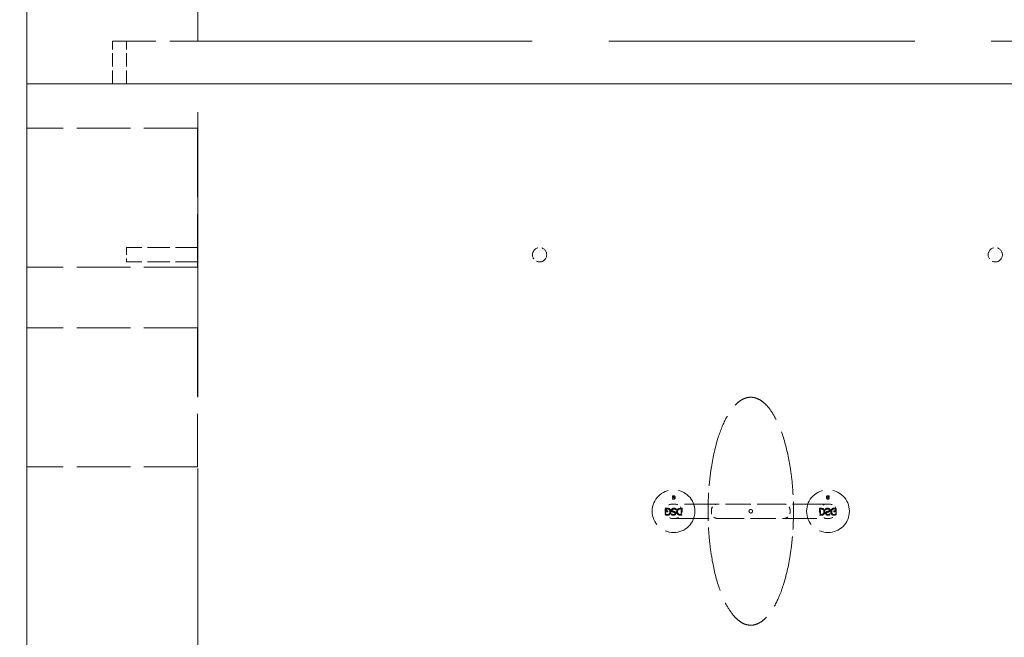
# Model space of a CAD drawing. Units: inches. Extents: x 14 to 363, y 80 to 463.
# Drawn here: x 260 to 286, y 295 to 311 of the extents above; entities that cross this region are included whole.
import ezdxf

# ---------------------------------------------------------------- set-up
doc = ezdxf.new("R2010")
doc.units = ezdxf.units.IN
doc.header["$LTSCALE"] = 45
doc.header["$MEASUREMENT"] = 0
doc.linetypes.add('DASHED', pattern=[0.2067, 0.1654, -0.0413])
for name, color, linetype, lineweight in [('Dimension (ANSI)', 7, 'Continuous', 25), ('Hidden (ANSI)', 7, 'DASHED', 18), ('Visible (ANSI)', 7, 'Continuous', 18)]:
    doc.layers.add(name, color=color, linetype=linetype, lineweight=lineweight)
doc.styles.add('Note Text (ANSI)', font='arial.ttf')
doc.dimstyles.new('Default (ANSI)', dxfattribs={"dimscale": 45, "dimtxt": 0.08, "dimasz": 0.098425, "dimexe": 0.125, "dimexo": 0.0625, "dimgap": 0.031496, "dimtad": 0, "dimtih": 1, "dimtoh": 1, "dimrnd": 1e-08, "dimzin": 3, "dimdsep": 46, "dimlunit": 4, "dimtxsty": 'Note Text (ANSI)', "dimcen": 0.09, "dimdle": 0.393701, "dimclrd": 8, "dimclre": 8, "dimclrt": 8, "dimadec": 0, "dimazin": 1, "dimtfac": 1.25, "dimtdec": 5, "dimtofl": 0, "dimtmove": 0, "dimatfit": 3, "dimldrblk": 'Filled-1', "dimfxl": 1, "dimfrac": 1, "dimtolj": 1, "dimtzin": 4, "dimlwd": -1, "dimlwe": -1, "dimarcsym": 0})

# ---------------------------------------------------------------- blocks, each defined once
blk = doc.blocks.new('*D20')
at = {"layer": 'Defpoints', "color": 0, "transparency": 16777216}
for p in [(265.032, 336.349), (248.815, 282.349), (265.032, 282.349)]:
    blk.add_point(p, dxfattribs=at)
at = {"layer": 'Dimension (ANSI)', "color": 8, "transparency": 16777216}
for p, q in [((262.219, 336.349), (243.19, 336.349)), ((248.815, 331.92), (248.815, 312.604)), ((248.815, 286.778), (248.815, 306.093)), ((262.219, 282.349), (243.19, 282.349))]:
    blk.add_line(p, q, dxfattribs=at)
for points in [[(248.077, 331.92), (249.553, 331.92), (248.815, 336.349)], [(248.077, 286.778), (249.553, 286.778), (248.815, 282.349)]]:
    blk.add_solid(points, dxfattribs=at)
at = {"layer": 'Dimension (ANSI)', "color": 8, "transparency": 16777216, "insert": (244.021, 311.187), "char_height": 3.6, "attachment_point": 1, "style": 'Note Text (ANSI)'}
blk.add_mtext('\\A1;6\'-0"', dxfattribs=at)
blk = doc.blocks.new('Filled-1')
at = {"color": 0}
for p, q in [((0, 0), (-1, 0.3579)), ((-1, 0.3579), (-1, -0.3579)), ((-1, 0), (0, 0)), ((-1, -0.3579), (0, 0))]:
    blk.add_line(p, q, dxfattribs=at)
at = {"color": 0, "flags": 128}
blk.add_lwpolyline([(-1, -0.3579), (0, 0), (-1, 0.3579), (-1, -0.3579)], dxfattribs=at)
at = {"color": 0}
blk.add_solid([(-1, -0.3579), (0, 0), (-1, 0.3579), (-1, -0.3579)], dxfattribs=at)

msp = doc.modelspace()

# ---------------------------------------------------------------- linework, layer by layer
at = {"layer": 'Hidden (ANSI)', "ltscale": 0.92727}
msp.add_line((265.0318, 310.4738), (265.0318, 336.3488), dxfattribs=at)
at = {"layer": 'Hidden (ANSI)', "ltscale": 0.047517}
for p, q in [((262.7818, 309.3488), (262.7818, 310.4738)), ((263.1568, 309.3488), (263.1568, 310.4738))]:
    msp.add_line(p, q, dxfattribs=at)
at = {"layer": 'Hidden (ANSI)', "ltscale": 0.199359}
msp.add_line((265.7818, 310.4738), (262.7818, 310.4738), dxfattribs=at)
at = {"layer": 'Hidden (ANSI)', "ltscale": 1.007902}
msp.add_line((265.0318, 282.3488), (265.0318, 310.4738), dxfattribs=at)
at = {"layer": 'Hidden (ANSI)', "ltscale": 1.082775}
msp.add_line((265.7818, 310.4738), (336.2818, 310.4738), dxfattribs=at)
at = {"layer": 'Hidden (ANSI)', "ltscale": 0.190052}
for p, q in [((265.0243, 308.1788), (260.5318, 308.1788)), ((265.0243, 304.5188), (260.5318, 304.5188)), ((265.0243, 302.9288), (260.5318, 302.9288)), ((265.0243, 299.2688), (260.5318, 299.2688))]:
    msp.add_line(p, q, dxfattribs=at)
at = {"layer": 'Hidden (ANSI)', "ltscale": 0.24324}
for p, q in [((265.0243, 308.1788), (265.0243, 304.5188)), ((265.0243, 302.9288), (265.0243, 299.2688))]:
    msp.add_line(p, q, dxfattribs=at)
at = {"layer": 'Hidden (ANSI)', "ltscale": 0.024832}
msp.add_line((263.1568, 305.0363), (263.1568, 304.6613), dxfattribs=at)
at = {"layer": 'Hidden (ANSI)', "ltscale": 0.079262}
for p, q in [((265.0318, 305.0363), (263.1568, 305.0363)), ((265.0318, 304.6613), (263.1568, 304.6613))]:
    msp.add_line(p, q, dxfattribs=at)
at = {"layer": 'Hidden (ANSI)', "ltscale": 0.001564}
for p, q in [((277.5308, 298.4607), (277.5308, 298.5)), ((281.6561, 298.4607), (281.6561, 298.5))]:
    msp.add_line(p, q, dxfattribs=at)
at = {"layer": 'Hidden (ANSI)', "ltscale": 0.001283}
for p, q in [((277.5634, 298.4607), (277.5308, 298.4607)), ((281.6234, 298.4607), (281.6561, 298.4607))]:
    msp.add_line(p, q, dxfattribs=at)
at = {"layer": 'Hidden (ANSI)'}
for p, q in [((277.5311, 298.4366), (277.5321, 298.4366)), ((281.6558, 298.4366), (281.6547, 298.4366)), ((277.3432, 298.0361), (277.3452, 298.0361)), ((277.5091, 298.032), (277.5108, 298.032)), ((277.6244, 298.1341), (277.6227, 298.1341)), ((281.5624, 298.1341), (281.5642, 298.1341)), ((281.6778, 298.032), (281.6761, 298.032)), ((281.8437, 298.0361), (281.8416, 298.0361))]:
    msp.add_line(p, q, dxfattribs=at)
at = {"layer": 'Hidden (ANSI)', "ltscale": 0.000511232}
for p, q in [((277.5311, 298.4222), (277.5311, 298.4366)), ((281.6558, 298.4222), (281.6558, 298.4366))]:
    msp.add_line(p, q, dxfattribs=at)
at = {"layer": 'Hidden (ANSI)', "ltscale": 0.000884762}
for p, q in [((277.5426, 298.4945), (277.5426, 298.4712)), ((281.6443, 298.4945), (281.6443, 298.4712))]:
    msp.add_line(p, q, dxfattribs=at)
at = {"layer": 'Hidden (ANSI)', "ltscale": 0.00078289}
for p, q in [((277.5426, 298.4712), (277.5634, 298.4712)), ((281.6443, 298.4712), (281.6234, 298.4712))]:
    msp.add_line(p, q, dxfattribs=at)
at = {"layer": 'Hidden (ANSI)', "ltscale": 0.000344532}
for p, q in [((277.5634, 298.4712), (277.5634, 298.4607)), ((281.6234, 298.4712), (281.6234, 298.4607))]:
    msp.add_line(p, q, dxfattribs=at)
at = {"layer": 'Hidden (ANSI)', "ltscale": 0.002678}
for p, q in [((277.5275, 298.2856), (277.5931, 298.2856)), ((281.5937, 298.2856), (281.6594, 298.2856)), ((277.5931, 297.9106), (277.5275, 297.9106)), ((281.6594, 297.9106), (281.5937, 297.9106))]:
    msp.add_line(p, q, dxfattribs=at)
at = {"layer": 'Hidden (ANSI)', "ltscale": 0.121097}
for p, q in [((278.7527, 298.2856), (277.5931, 298.2856)), ((281.5937, 298.2856), (280.4341, 298.2856)), ((277.5931, 297.9106), (278.7527, 297.9106)), ((280.4341, 297.9106), (281.5937, 297.9106))]:
    msp.add_line(p, q, dxfattribs=at)
at = {"layer": 'Hidden (ANSI)', "ltscale": 0.089877}
for p, q in [((280.4341, 298.2856), (278.7527, 298.2856)), ((278.7527, 297.9106), (280.4341, 297.9106))]:
    msp.add_line(p, q, dxfattribs=at)
at = {"layer": 'Hidden (ANSI)', "ltscale": 0.003228}
for p, q in [((277.3425, 298.0843), (277.3425, 298.163)), ((281.8444, 298.0843), (281.8444, 298.163))]:
    msp.add_line(p, q, dxfattribs=at)
at = {"layer": 'Hidden (ANSI)', "ltscale": 0.002666}
for p, q in [((277.4078, 298.0843), (277.3425, 298.0843)), ((281.7791, 298.0843), (281.8444, 298.0843))]:
    msp.add_line(p, q, dxfattribs=at)
at = {"layer": 'Hidden (ANSI)', "ltscale": 0.001122}
for p, q in [((277.3432, 298.0072), (277.3432, 298.0361)), ((281.8437, 298.0072), (281.8437, 298.0361))]:
    msp.add_line(p, q, dxfattribs=at)
at = {"layer": 'Hidden (ANSI)', "ltscale": 0.001572}
for p, q in [((277.3434, 298.1178), (277.3434, 298.0783)), ((277.7766, 298.1178), (277.7766, 298.0783)), ((278.5576, 298.1178), (278.5576, 298.0783)), ((280.6293, 298.1178), (280.6293, 298.0783)), ((281.4103, 298.1178), (281.4103, 298.0783)), ((281.8434, 298.1178), (281.8434, 298.0783))]:
    msp.add_line(p, q, dxfattribs=at)
at = {"layer": 'Hidden (ANSI)', "ltscale": 0.00187}
for p, q in [((277.3661, 298.1519), (277.3661, 298.1054)), ((281.8208, 298.1519), (281.8208, 298.1054))]:
    msp.add_line(p, q, dxfattribs=at)
at = {"layer": 'Hidden (ANSI)', "ltscale": 0.001666}
for p, q in [((277.3661, 298.1054), (277.4078, 298.1054)), ((281.8208, 298.1054), (281.7791, 298.1054))]:
    msp.add_line(p, q, dxfattribs=at)
at = {"layer": 'Hidden (ANSI)', "ltscale": 0.000789064}
for p, q in [((277.4078, 298.1054), (277.4078, 298.0843)), ((281.7791, 298.1054), (281.7791, 298.0843))]:
    msp.add_line(p, q, dxfattribs=at)
at = {"layer": 'Hidden (ANSI)', "ltscale": 0.00111}
for p, q in [((277.5091, 298.0034), (277.5091, 298.032)), ((281.6778, 298.0034), (281.6778, 298.032))]:
    msp.add_line(p, q, dxfattribs=at)
at = {"layer": 'Hidden (ANSI)', "ltscale": 0.001172}
for p, q in [((277.6244, 298.1641), (277.6244, 298.1341)), ((281.5624, 298.1641), (281.5624, 298.1341))]:
    msp.add_line(p, q, dxfattribs=at)
at = {"layer": 'Hidden (ANSI)', "ltscale": 0.000671757}
for p, q in [((277.7595, 298.1542), (277.7413, 298.1542)), ((277.7413, 298.0156), (277.7595, 298.0156)), ((281.4274, 298.1542), (281.4456, 298.1542)), ((281.4456, 298.0156), (281.4274, 298.0156))]:
    msp.add_line(p, q, dxfattribs=at)
at = {"layer": 'Hidden (ANSI)', "ltscale": 0.001653}
for p, q in [((277.742, 298.1749), (277.7834, 298.1749)), ((281.4449, 298.1749), (281.4034, 298.1749))]:
    msp.add_line(p, q, dxfattribs=at)
at = {"layer": 'Hidden (ANSI)', "ltscale": 0.001635}
for p, q in [((277.7834, 297.9949), (277.7424, 297.9949)), ((281.4034, 297.9949), (281.4444, 297.9949))]:
    msp.add_line(p, q, dxfattribs=at)
at = {"layer": 'Hidden (ANSI)', "ltscale": 0.005765}
for p, q in [((277.7595, 298.0156), (277.7595, 298.1542)), ((281.4274, 298.0156), (281.4274, 298.1542))]:
    msp.add_line(p, q, dxfattribs=at)
at = {"layer": 'Hidden (ANSI)', "ltscale": 0.007519}
for p, q in [((277.7834, 298.1749), (277.7834, 297.9949)), ((281.4034, 298.1749), (281.4034, 297.9949))]:
    msp.add_line(p, q, dxfattribs=at)
at = {"layer": 'Hidden (ANSI)', "ltscale": 0.049765}
for centre in [(274.0318, 304.8488), (286.0318, 304.8488)]:
    msp.add_circle(centre, 0.1875, dxfattribs=at)
at = {"layer": 'Hidden (ANSI)', "ltscale": 0.149495}
for centre in [(277.56, 298.0981), (281.6269, 298.0981)]:
    msp.add_circle(centre, 0.5625, dxfattribs=at)
at = {"layer": 'Hidden (ANSI)', "ltscale": 0.011602}
for centre, major_axis, start_param, end_param in [((277.5275, 298.1178), (-0.1841, 0), 4.712389, 6.2831853), ((281.6594, 298.1178), (0.1841, 0), 0, 1.5707963), ((277.5275, 298.0783), (-0.1841, 0), 0, 1.5707963), ((281.6594, 298.0783), (0.1841, 0), 4.712389, 6.2831853)]:
    msp.add_ellipse(centre, major_axis=major_axis, ratio=0.9113955, start_param=start_param, end_param=end_param, dxfattribs=at)
at = {"layer": 'Hidden (ANSI)', "ltscale": 0.011581}
for centre, major_axis, start_param, end_param in [((277.5931, 298.1178), (0.1835, 0), 0, 1.5707963), ((281.5937, 298.1178), (-0.1835, 0), 4.712389, 6.2831853), ((277.5931, 298.0783), (0.1835, 0), 4.712389, 6.2831853), ((281.5937, 298.0783), (-0.1835, 0), 0, 1.5707963)]:
    msp.add_ellipse(centre, major_axis=major_axis, ratio=0.9143268, start_param=start_param, end_param=end_param, dxfattribs=at)
at = {"layer": 'Hidden (ANSI)', "ltscale": 0.189785}
for points in [[(278.5562, 299.2606), (278.6004, 299.541), (278.6607, 299.8034), (278.7343, 300.0357), (278.7984, 300.2378), (278.8726, 300.4172), (278.9543, 300.5676), (279.0254, 300.6985), (279.1022, 300.8075), (279.1826, 300.8916), (279.218, 300.9287), (279.2542, 300.9609), (279.2908, 300.9882), (279.3251, 301.0138), (279.3598, 301.0349), (279.3948, 301.0517), (279.4275, 301.0673), (279.4605, 301.0791), (279.4936, 301.087), (279.5245, 301.0943), (279.5555, 301.0982), (279.5866, 301.0987), (279.6156, 301.0992), (279.6446, 301.0967), (279.6736, 301.0912), (279.7006, 301.086), (279.7276, 301.0783), (279.7544, 301.0679), (279.8039, 301.0488), (279.853, 301.0209), (279.9011, 300.9844), (279.943, 300.9526), (279.9842, 300.9144), (280.0245, 300.8699), (280.0937, 300.7933), (280.16, 300.6983), (280.2221, 300.5866), (280.3134, 300.4226), (280.3956, 300.2225), (280.4652, 299.995), (280.5331, 299.7729), (280.589, 299.5248), (280.6306, 299.2606)], [(280.6306, 296.937), (280.5865, 296.6566), (280.5262, 296.3942), (280.4526, 296.1619), (280.3885, 295.9598), (280.3143, 295.7804), (280.2326, 295.63), (280.1615, 295.4991), (280.0847, 295.3901), (280.0043, 295.306), (279.9688, 295.2689), (279.9327, 295.2367), (279.896, 295.2094), (279.8618, 295.1839), (279.8271, 295.1627), (279.7921, 295.1459), (279.7594, 295.1303), (279.7264, 295.1185), (279.6933, 295.1106), (279.6624, 295.1033), (279.6313, 295.0994), (279.6003, 295.0989), (279.5713, 295.0984), (279.5422, 295.1009), (279.5133, 295.1064), (279.4863, 295.1116), (279.4593, 295.1193), (279.4325, 295.1297), (279.3829, 295.1488), (279.3339, 295.1767), (279.2857, 295.2132), (279.2438, 295.245), (279.2026, 295.2832), (279.1624, 295.3278), (279.0932, 295.4043), (279.0269, 295.4993), (278.9647, 295.611), (278.8734, 295.775), (278.7912, 295.9751), (278.7216, 296.2026), (278.6537, 296.4247), (278.5978, 296.6728), (278.5562, 296.937)]]:
    msp.add_open_spline(points, degree=3, knots=[0, 0, 0, 0, 0.1296366, 0.1296366, 0.1296366, 0.2424675, 0.2424675, 0.2424675, 0.3406714, 0.3406714, 0.3406714, 0.38393, 0.38393, 0.38393, 0.4243503, 0.4243503, 0.4243503, 0.4621187, 0.4621187, 0.4621187, 0.4974091, 0.4974091, 0.4974091, 0.5303841, 0.5303841, 0.5303841, 0.5611956, 0.5611956, 0.5611956, 0.6180807, 0.6180807, 0.6180807, 0.6675914, 0.6675914, 0.6675914, 0.752736, 0.752736, 0.752736, 0.8778781, 0.8778781, 0.8778781, 1, 1, 1, 1], dxfattribs=at)
at = {"layer": 'Hidden (ANSI)', "ltscale": 0.098631}
for points, knots in [([(278.5562, 296.937), (278.5434, 297.0182), (278.5323, 297.0988), (278.5084, 297.2966), (278.4973, 297.4135), (278.4749, 297.7229), (278.4682, 297.9151), (278.4687, 298.333), (278.4783, 298.5587), (278.5106, 298.9249), (278.5268, 299.0646), (278.5505, 299.2238), (278.5533, 299.2422), (278.5562, 299.2606)], [-10.5799901, -10.5799901, -10.5799901, -10.5799901, -9.8804628, -9.8804628, -8.8615505, -8.8615505, -7.1779514, -7.1779514, -5.2013975, -5.2013975, -3.9876847, -3.9876847, -3.8294436, -3.8294436, -3.8294436, -3.8294436]), ([(280.6306, 299.2606), (280.6478, 299.1517), (280.662, 299.0436), (280.7044, 298.6548), (280.7184, 298.3768), (280.7184, 298.0991), (280.7184, 297.8612), (280.7081, 297.6235), (280.6724, 297.2358), (280.6543, 297.0872), (280.6306, 296.937)], [-4.6155876, -4.6155876, -4.6155876, -4.6155876, -4.2068417, -4.2068417, -3.1415927, -3.1415927, -3.1415927, -2.2285443, -2.2285443, -1.6662988, -1.6662988, -1.6662988, -1.6662988])]:
    msp.add_open_spline(points, degree=3, knots=knots, dxfattribs=at)
at = {"layer": 'Hidden (ANSI)', "ltscale": 0.000502404}
for points in [[(277.5308, 298.5), (277.533, 298.5011), (277.5407, 298.5042), (277.544, 298.5052)], [(281.6561, 298.5), (281.6539, 298.5011), (281.6461, 298.5042), (281.6428, 298.5052)]]:
    msp.add_open_spline(points, degree=2, dxfattribs=at)
at = {"layer": 'Hidden (ANSI)', "ltscale": 0.000481336}
for points in [[(277.5321, 298.4366), (277.5344, 298.4346), (277.5391, 298.4311), (277.5435, 298.429)], [(281.6547, 298.4366), (281.6525, 298.4346), (281.6477, 298.4311), (281.6434, 298.429)]]:
    msp.add_open_spline(points, degree=2, dxfattribs=at)
at = {"layer": 'Hidden (ANSI)', "ltscale": 0.000698377}
for points in [[(277.5611, 298.4974), (277.5561, 298.4974), (277.546, 298.496), (277.5426, 298.4945)], [(281.6258, 298.4974), (281.6308, 298.4974), (281.6409, 298.496), (281.6443, 298.4945)]]:
    msp.add_open_spline(points, degree=2, dxfattribs=at)
at = {"layer": 'Hidden (ANSI)', "ltscale": 0.000615625}
for points in [[(277.544, 298.5052), (277.5485, 298.5065), (277.5556, 298.5078), (277.5607, 298.5078)], [(281.6428, 298.5052), (281.6384, 298.5065), (281.6313, 298.5078), (281.6262, 298.5078)]]:
    msp.add_open_spline(points, degree=2, dxfattribs=at)
at = {"layer": 'Hidden (ANSI)', "ltscale": 0.001346}
for points in [[(277.5607, 298.5078), (277.5702, 298.5078), (277.586, 298.5019), (277.5917, 298.496)], [(281.6262, 298.5078), (281.6167, 298.5078), (281.6008, 298.5019), (281.5951, 298.496)]]:
    msp.add_open_spline(points, degree=2, dxfattribs=at)
at = {"layer": 'Hidden (ANSI)', "ltscale": 0.000937034}
for points in [[(277.5828, 298.4879), (277.5789, 298.4925), (277.5679, 298.4974), (277.5611, 298.4974)], [(281.6041, 298.4879), (281.608, 298.4925), (281.6189, 298.4974), (281.6258, 298.4974)]]:
    msp.add_open_spline(points, degree=2, dxfattribs=at)
at = {"layer": 'Hidden (ANSI)', "ltscale": 0.002093}
for points in [[(277.562, 298.4248), (277.5749, 298.4248), (277.591, 298.4443), (277.591, 298.4606)], [(281.6249, 298.4248), (281.6119, 298.4248), (281.5959, 298.4443), (281.5959, 298.4606)]]:
    msp.add_open_spline(points, degree=2, dxfattribs=at)
at = {"layer": 'Hidden (ANSI)', "ltscale": 0.001132}
for points in [[(277.591, 298.4606), (277.591, 298.4696), (277.5868, 298.4832), (277.5828, 298.4879)], [(281.5959, 298.4606), (281.5959, 298.4696), (281.6001, 298.4832), (281.6041, 298.4879)]]:
    msp.add_open_spline(points, degree=2, dxfattribs=at)
at = {"layer": 'Hidden (ANSI)', "ltscale": 0.001469}
for points in [[(277.6035, 298.461), (277.6035, 298.4501), (277.5973, 298.4329), (277.5916, 298.4267)], [(281.5834, 298.461), (281.5834, 298.4501), (281.5895, 298.4329), (281.5952, 298.4267)]]:
    msp.add_open_spline(points, degree=2, dxfattribs=at)
at = {"layer": 'Hidden (ANSI)', "ltscale": 0.001505}
for points in [[(277.5917, 298.496), (277.5974, 298.4901), (277.6035, 298.4724), (277.6035, 298.461)], [(281.5951, 298.496), (281.5895, 298.4901), (281.5834, 298.4724), (281.5834, 298.461)]]:
    msp.add_open_spline(points, degree=2, dxfattribs=at)
at = {"layer": 'Hidden (ANSI)', "ltscale": 0.001331}
for points in [[(277.369, 298.1732), (277.3779, 298.1758), (277.3922, 298.1784), (277.4023, 298.1784)], [(281.8179, 298.1732), (281.809, 298.1758), (281.7947, 298.1784), (281.7846, 298.1784)]]:
    msp.add_open_spline(points, degree=2, dxfattribs=at)
at = {"layer": 'Hidden (ANSI)', "ltscale": 0.002792}
for points in [[(277.4023, 298.1784), (277.4214, 298.1784), (277.453, 298.1668), (277.4644, 298.1549)], [(281.7846, 298.1784), (281.7655, 298.1784), (281.7338, 298.1668), (281.7225, 298.1549)]]:
    msp.add_open_spline(points, degree=2, dxfattribs=at)
at = {"layer": 'Hidden (ANSI)', "ltscale": 0.00206}
for points in [[(277.5184, 298.1618), (277.527, 298.1697), (277.5489, 298.1781), (277.5654, 298.1781)], [(281.6685, 298.1618), (281.6599, 298.1697), (281.638, 298.1781), (281.6215, 298.1781)]]:
    msp.add_open_spline(points, degree=2, dxfattribs=at)
at = {"layer": 'Hidden (ANSI)', "ltscale": 0.000484934}
for points in [[(277.5439, 298.4169), (277.5408, 298.4178), (277.5334, 298.421), (277.5311, 298.4222)], [(281.643, 298.4169), (281.6461, 298.4178), (281.6535, 298.421), (281.6558, 298.4222)]]:
    msp.add_open_spline(points, degree=2, dxfattribs=at)
at = {"layer": 'Hidden (ANSI)', "ltscale": 0.000708381}
for points in [[(277.5435, 298.429), (277.5472, 298.4272), (277.5566, 298.4248), (277.562, 298.4248)], [(281.6434, 298.429), (281.6397, 298.4272), (281.6303, 298.4248), (281.6249, 298.4248)]]:
    msp.add_open_spline(points, degree=2, dxfattribs=at)
at = {"layer": 'Hidden (ANSI)', "ltscale": 0.000617377}
for points in [[(277.5606, 298.4144), (277.556, 298.4144), (277.5477, 298.4157), (277.5439, 298.4169)], [(281.6263, 298.4144), (281.6309, 298.4144), (281.6392, 298.4157), (281.643, 298.4169)]]:
    msp.add_open_spline(points, degree=2, dxfattribs=at)
at = {"layer": 'Hidden (ANSI)', "ltscale": 0.001356}
for points in [[(277.5916, 298.4267), (277.5862, 298.4208), (277.5701, 298.4144), (277.5606, 298.4144)], [(281.5952, 298.4267), (281.6007, 298.4208), (281.6167, 298.4144), (281.6263, 298.4144)]]:
    msp.add_open_spline(points, degree=2, dxfattribs=at)
at = {"layer": 'Hidden (ANSI)', "ltscale": 0.002495}
for points in [[(277.5654, 298.1781), (277.5849, 298.1781), (277.6123, 298.17), (277.6244, 298.1641)], [(281.6215, 298.1781), (281.602, 298.1781), (281.5745, 298.17), (281.5624, 298.1641)]]:
    msp.add_open_spline(points, degree=2, dxfattribs=at)
at = {"layer": 'Hidden (ANSI)', "ltscale": 0.011054}
for points, knots in [([(278.5576, 298.1178), (278.5576, 298.1397), (278.5615, 298.1613), (278.5767, 298.2017), (278.5878, 298.2201), (278.616, 298.2512), (278.6327, 298.2636), (278.6699, 298.2809), (278.6901, 298.2855), (278.7108, 298.2856), (278.7111, 298.2856), (278.7113, 298.2856)], [-0.89234899, -0.89234899, -0.89234899, -0.89234899, -0.67043207, -0.67043207, -0.44850749, -0.44850749, -0.22656712, -0.22656712, 0, 0, 0.00290653, 0.00290653, 0.00290653, 0.00290653]), ([(280.6293, 298.1178), (280.6293, 298.1397), (280.6254, 298.1613), (280.6102, 298.2017), (280.599, 298.2201), (280.5709, 298.2512), (280.5542, 298.2636), (280.517, 298.2809), (280.4968, 298.2855), (280.4761, 298.2856), (280.4758, 298.2856), (280.4755, 298.2856)], [0, 0, 0, 0, 0.22191619, 0.22191619, 0.44384002, 0.44384002, 0.66577966, 0.66577966, 0.89234602, 0.89234602, 0.89525254, 0.89525254, 0.89525254, 0.89525254]), ([(278.7113, 297.9106), (278.7111, 297.9106), (278.7108, 297.9106), (278.6901, 297.9107), (278.6699, 297.9152), (278.6327, 297.9325), (278.616, 297.9449), (278.5878, 297.976), (278.5767, 297.9944), (278.5615, 298.0348), (278.5576, 298.0565), (278.5576, 298.0783)], [-0.89525254, -0.89525254, -0.89525254, -0.89525254, -0.89234602, -0.89234602, -0.66577966, -0.66577966, -0.44384002, -0.44384002, -0.22191619, -0.22191619, 0, 0, 0, 0]), ([(280.4755, 297.9106), (280.4758, 297.9106), (280.4761, 297.9106), (280.4968, 297.9107), (280.517, 297.9152), (280.5542, 297.9325), (280.5709, 297.9449), (280.599, 297.976), (280.6102, 297.9944), (280.6254, 298.0348), (280.6293, 298.0565), (280.6293, 298.0783)], [-0.00290653, -0.00290653, -0.00290653, -0.00290653, 0, 0, 0.22656712, 0.22656712, 0.44850749, 0.44850749, 0.67043207, 0.67043207, 0.89234899, 0.89234899, 0.89234899, 0.89234899])]:
    msp.add_open_spline(points, degree=3, knots=knots, dxfattribs=at)
at = {"layer": 'Hidden (ANSI)', "ltscale": 0.001105}
for points in [[(277.3425, 298.163), (277.347, 298.165), (277.3625, 298.1713), (277.369, 298.1732)], [(281.8444, 298.163), (281.8399, 298.165), (281.8244, 298.1713), (281.8179, 298.1732)]]:
    msp.add_open_spline(points, degree=2, dxfattribs=at)
at = {"layer": 'Hidden (ANSI)', "ltscale": 0.00107}
for points in [[(277.3687, 297.9967), (277.3626, 297.9984), (277.3477, 298.0048), (277.3432, 298.0072)], [(281.8181, 297.9967), (281.8243, 297.9984), (281.8391, 298.0048), (281.8437, 298.0072)]]:
    msp.add_open_spline(points, degree=2, dxfattribs=at)
at = {"layer": 'Hidden (ANSI)', "ltscale": 0.001063}
for points in [[(277.3452, 298.0361), (277.3498, 298.0321), (277.3592, 298.025), (277.368, 298.0209)], [(281.8416, 298.0361), (281.8371, 298.0321), (281.8276, 298.025), (281.8189, 298.0209)]]:
    msp.add_open_spline(points, degree=2, dxfattribs=at)
at = {"layer": 'Hidden (ANSI)', "ltscale": 0.001497}
for points in [[(277.4032, 298.1577), (277.3931, 298.1577), (277.373, 298.1548), (277.3661, 298.1519)], [(281.7837, 298.1577), (281.7938, 298.1577), (281.8139, 298.1548), (281.8208, 298.1519)]]:
    msp.add_open_spline(points, degree=2, dxfattribs=at)
at = {"layer": 'Hidden (ANSI)', "ltscale": 0.001517}
for points in [[(277.368, 298.0209), (277.3753, 298.0172), (277.3941, 298.0124), (277.4049, 298.0124)], [(281.8189, 298.0209), (281.8116, 298.0172), (281.7928, 298.0124), (281.782, 298.0124)]]:
    msp.add_open_spline(points, degree=2, dxfattribs=at)
at = {"layer": 'Hidden (ANSI)', "ltscale": 0.001335}
for points in [[(277.4021, 297.9917), (277.3929, 297.9917), (277.3763, 297.9943), (277.3687, 297.9967)], [(281.7847, 297.9917), (281.7939, 297.9917), (281.8106, 297.9943), (281.8181, 297.9967)]]:
    msp.add_open_spline(points, degree=2, dxfattribs=at)
at = {"layer": 'Hidden (ANSI)', "ltscale": 0.002812}
for points in [[(277.4643, 298.0164), (277.4533, 298.0046), (277.4212, 297.9917), (277.4021, 297.9917)], [(281.7226, 298.0164), (281.7335, 298.0046), (281.7656, 297.9917), (281.7847, 297.9917)]]:
    msp.add_open_spline(points, degree=2, dxfattribs=at)
at = {"layer": 'Hidden (ANSI)', "ltscale": 0.001974}
for points in [[(277.4465, 298.1386), (277.4387, 298.1479), (277.4169, 298.1577), (277.4032, 298.1577)], [(281.7404, 298.1386), (281.7481, 298.1479), (281.77, 298.1577), (281.7837, 298.1577)]]:
    msp.add_open_spline(points, degree=2, dxfattribs=at)
at = {"layer": 'Hidden (ANSI)', "ltscale": 0.004286}
for points in [[(277.4049, 298.0124), (277.4309, 298.0124), (277.463, 298.0515), (277.463, 298.0841)], [(281.782, 298.0124), (281.756, 298.0124), (281.7239, 298.0515), (281.7239, 298.0841)]]:
    msp.add_open_spline(points, degree=2, dxfattribs=at)
at = {"layer": 'Hidden (ANSI)', "ltscale": 0.002364}
for points in [[(277.463, 298.0841), (277.463, 298.1021), (277.4545, 298.1293), (277.4465, 298.1386)], [(281.7239, 298.0841), (281.7239, 298.1021), (281.7324, 298.1293), (281.7404, 298.1386)]]:
    msp.add_open_spline(points, degree=2, dxfattribs=at)
at = {"layer": 'Hidden (ANSI)', "ltscale": 0.003038}
for points in [[(277.4879, 298.0848), (277.4879, 298.0631), (277.4756, 298.0286), (277.4643, 298.0164)], [(281.699, 298.0848), (281.699, 298.0631), (281.7112, 298.0286), (281.7226, 298.0164)]]:
    msp.add_open_spline(points, degree=2, dxfattribs=at)
at = {"layer": 'Hidden (ANSI)', "ltscale": 0.003109}
for points in [[(277.4644, 298.1549), (277.4758, 298.143), (277.4879, 298.1077), (277.4879, 298.0848)], [(281.7225, 298.1549), (281.7111, 298.143), (281.699, 298.1077), (281.699, 298.0848)]]:
    msp.add_open_spline(points, degree=2, dxfattribs=at)
at = {"layer": 'Hidden (ANSI)', "ltscale": 0.001708}
for points in [[(277.5021, 298.1236), (277.5021, 298.1342), (277.5107, 298.1547), (277.5184, 298.1618)], [(281.6848, 298.1236), (281.6848, 298.1342), (281.6762, 298.1547), (281.6685, 298.1618)]]:
    msp.add_open_spline(points, degree=2, dxfattribs=at)
at = {"layer": 'Hidden (ANSI)', "ltscale": 0.002553}
for points in [[(277.5378, 298.0782), (277.5193, 298.0839), (277.5021, 298.1068), (277.5021, 298.1236)], [(281.6491, 298.0782), (281.6676, 298.0839), (281.6848, 298.1068), (281.6848, 298.1236)]]:
    msp.add_open_spline(points, degree=2, dxfattribs=at)
at = {"layer": 'Hidden (ANSI)', "ltscale": 0.00224}
for points in [[(277.5626, 297.9917), (277.5474, 297.9917), (277.5206, 297.9977), (277.5091, 298.0034)], [(281.6243, 297.9917), (281.6395, 297.9917), (281.6663, 297.9977), (281.6778, 298.0034)]]:
    msp.add_open_spline(points, degree=2, dxfattribs=at)
at = {"layer": 'Hidden (ANSI)', "ltscale": 0.002229}
for points in [[(277.5108, 298.032), (277.5194, 298.0241), (277.5462, 298.0124), (277.561, 298.0124)], [(281.6761, 298.032), (281.6675, 298.0241), (281.6406, 298.0124), (281.6259, 298.0124)]]:
    msp.add_open_spline(points, degree=2, dxfattribs=at)
at = {"layer": 'Hidden (ANSI)', "ltscale": 0.002296}
for points in [[(277.5671, 298.1574), (277.5473, 298.1574), (277.527, 298.1409), (277.527, 298.1274)], [(281.6198, 298.1574), (281.6396, 298.1574), (281.6599, 298.1409), (281.6599, 298.1274)]]:
    msp.add_open_spline(points, degree=2, dxfattribs=at)
at = {"layer": 'Hidden (ANSI)', "ltscale": 0.001533}
for points in [[(277.527, 298.1274), (277.527, 298.1166), (277.5376, 298.1032), (277.5492, 298.0998)], [(281.6599, 298.1274), (281.6599, 298.1166), (281.6492, 298.1032), (281.6377, 298.0998)]]:
    msp.add_open_spline(points, degree=2, dxfattribs=at)
at = {"layer": 'Hidden (ANSI)', "ltscale": 0.001513}
for points in [[(277.5747, 298.0687), (277.5671, 298.0708), (277.5451, 298.076), (277.5378, 298.0782)], [(281.6122, 298.0687), (281.6198, 298.0708), (281.6418, 298.076), (281.6491, 298.0782)]]:
    msp.add_open_spline(points, degree=2, dxfattribs=at)
at = {"layer": 'Hidden (ANSI)', "ltscale": 0.00132}
for points in [[(277.5492, 298.0998), (277.5575, 298.0975), (277.5713, 298.0943), (277.5817, 298.0916)], [(281.6377, 298.0998), (281.6294, 298.0975), (281.6155, 298.0943), (281.6052, 298.0916)]]:
    msp.add_open_spline(points, degree=2, dxfattribs=at)
at = {"layer": 'Hidden (ANSI)', "ltscale": 0.002117}
for points in [[(277.561, 298.0124), (277.5776, 298.0124), (277.5982, 298.028), (277.5982, 298.0407)], [(281.6259, 298.0124), (281.6093, 298.0124), (281.5887, 298.028), (281.5887, 298.0407)]]:
    msp.add_open_spline(points, degree=2, dxfattribs=at)
at = {"layer": 'Hidden (ANSI)', "ltscale": 0.003658}
for points in [[(277.6231, 298.0432), (277.6231, 298.0213), (277.589, 297.9917), (277.5626, 297.9917)], [(281.5638, 298.0432), (281.5638, 298.0213), (281.5979, 297.9917), (281.6243, 297.9917)]]:
    msp.add_open_spline(points, degree=2, dxfattribs=at)
at = {"layer": 'Hidden (ANSI)', "ltscale": 0.002509}
for points in [[(277.6227, 298.1341), (277.6109, 298.1452), (277.581, 298.1574), (277.5671, 298.1574)], [(281.5642, 298.1341), (281.576, 298.1452), (281.6059, 298.1574), (281.6198, 298.1574)]]:
    msp.add_open_spline(points, degree=2, dxfattribs=at)
at = {"layer": 'Hidden (ANSI)', "ltscale": 0.001589}
for points in [[(277.5982, 298.0407), (277.5982, 298.0521), (277.5861, 298.0657), (277.5747, 298.0687)], [(281.5887, 298.0407), (281.5887, 298.0521), (281.6008, 298.0657), (281.6122, 298.0687)]]:
    msp.add_open_spline(points, degree=2, dxfattribs=at)
at = {"layer": 'Hidden (ANSI)', "ltscale": 0.001347}
for points in [[(277.5817, 298.0916), (277.591, 298.0892), (277.6058, 298.0817), (277.6115, 298.0757)], [(281.6052, 298.0916), (281.5958, 298.0892), (281.5811, 298.0817), (281.5754, 298.0757)]]:
    msp.add_open_spline(points, degree=2, dxfattribs=at)
at = {"layer": 'Hidden (ANSI)', "ltscale": 0.001399}
for points in [[(277.6115, 298.0757), (277.617, 298.0698), (277.6231, 298.0537), (277.6231, 298.0432)], [(281.5754, 298.0757), (281.5699, 298.0698), (281.5638, 298.0537), (281.5638, 298.0432)]]:
    msp.add_open_spline(points, degree=2, dxfattribs=at)
at = {"layer": 'Hidden (ANSI)', "ltscale": 0.003599}
for points in [[(277.6415, 298.0851), (277.6415, 298.1097), (277.6615, 298.1494), (277.6783, 298.1605)], [(281.5454, 298.0851), (281.5454, 298.1097), (281.5254, 298.1494), (281.5086, 298.1605)]]:
    msp.add_open_spline(points, degree=2, dxfattribs=at)
at = {"layer": 'Hidden (ANSI)', "ltscale": 0.003621}
for points in [[(277.678, 298.0092), (277.6606, 298.0207), (277.6415, 298.0588), (277.6415, 298.0851)], [(281.5089, 298.0092), (281.5263, 298.0207), (281.5454, 298.0588), (281.5454, 298.0851)]]:
    msp.add_open_spline(points, degree=2, dxfattribs=at)
at = {"layer": 'Hidden (ANSI)', "ltscale": 0.002673}
for points in [[(277.6915, 298.1423), (277.679, 298.1338), (277.6664, 298.1058), (277.6664, 298.0848)], [(281.4953, 298.1423), (281.5079, 298.1338), (281.5204, 298.1058), (281.5204, 298.0848)]]:
    msp.add_open_spline(points, degree=2, dxfattribs=at)
at = {"layer": 'Hidden (ANSI)', "ltscale": 0.002758}
for points in [[(277.6664, 298.0848), (277.6664, 298.0641), (277.6802, 298.0348), (277.6937, 298.0264)], [(281.5204, 298.0848), (281.5204, 298.0641), (281.5067, 298.0348), (281.4932, 298.0264)]]:
    msp.add_open_spline(points, degree=2, dxfattribs=at)
at = {"layer": 'Hidden (ANSI)', "ltscale": 0.002737}
for points in [[(277.7424, 297.9949), (277.7171, 297.9949), (277.6882, 298.0025), (277.678, 298.0092)], [(281.4444, 297.9949), (281.4698, 297.9949), (281.4987, 298.0025), (281.5089, 298.0092)]]:
    msp.add_open_spline(points, degree=2, dxfattribs=at)
at = {"layer": 'Hidden (ANSI)', "ltscale": 0.00271}
for points in [[(277.6783, 298.1605), (277.692, 298.1691), (277.7201, 298.1749), (277.742, 298.1749)], [(281.5086, 298.1605), (281.4949, 298.1691), (281.4667, 298.1749), (281.4449, 298.1749)]]:
    msp.add_open_spline(points, degree=2, dxfattribs=at)
at = {"layer": 'Hidden (ANSI)', "ltscale": 0.002102}
for points in [[(277.7413, 298.1542), (277.7254, 298.1542), (277.7013, 298.1491), (277.6915, 298.1423)], [(281.4456, 298.1542), (281.4615, 298.1542), (281.4856, 298.1491), (281.4953, 298.1423)]]:
    msp.add_open_spline(points, degree=2, dxfattribs=at)
at = {"layer": 'Hidden (ANSI)', "ltscale": 0.001991}
for points in [[(277.6937, 298.0264), (277.7033, 298.0207), (277.7251, 298.0156), (277.7413, 298.0156)], [(281.4932, 298.0264), (281.4835, 298.0207), (281.4618, 298.0156), (281.4456, 298.0156)]]:
    msp.add_open_spline(points, degree=2, dxfattribs=at)
at = {"layer": 'Hidden (ANSI)', "ltscale": 0.001626}
msp.add_open_spline([(279.5509, 298.0783), (279.5506, 298.0789), (279.5504, 298.0795), (279.5477, 298.0859), (279.5466, 298.0922), (279.5466, 298.104), (279.5477, 298.1102), (279.5504, 298.1166), (279.5506, 298.1172), (279.5509, 298.1178)], degree=3, knots=[0.41240372, 0.41240372, 0.41240372, 0.41240372, 0.41871014, 0.41871014, 0.4785259, 0.4785259, 0.53834165, 0.53834165, 0.54464807, 0.54464807, 0.54464807, 0.54464807], dxfattribs=at)
at = {"layer": 'Hidden (ANSI)', "ltscale": 0.004418}
for points in [[(279.5509, 298.1178), (279.5528, 298.1218), (279.5552, 298.1255), (279.5615, 298.1328), (279.5656, 298.1361), (279.575, 298.1415), (279.5804, 298.1435), (279.5919, 298.1453), (279.5979, 298.1451), (279.6097, 298.1425), (279.6154, 298.1399), (279.6251, 298.1331), (279.6292, 298.1289), (279.6338, 298.1221), (279.6349, 298.12), (279.6359, 298.1178)], [(279.6359, 298.0783), (279.6341, 298.0743), (279.6317, 298.0706), (279.6254, 298.0634), (279.6213, 298.06), (279.6119, 298.0546), (279.6065, 298.0527), (279.595, 298.0508), (279.589, 298.051), (279.5772, 298.0537), (279.5715, 298.0562), (279.5617, 298.0631), (279.5576, 298.0673), (279.5531, 298.0741), (279.5519, 298.0762), (279.5509, 298.0783)]]:
    msp.add_open_spline(points, degree=3, knots=[0.32427449, 0.32427449, 0.32427449, 0.32427449, 0.36903695, 0.36903695, 0.42239411, 0.42239411, 0.48020902, 0.48020902, 0.5406223, 0.5406223, 0.60333909, 0.60333909, 0.66247651, 0.66247651, 0.68679925, 0.68679925, 0.68679925, 0.68679925], dxfattribs=at)
at = {"layer": 'Hidden (ANSI)', "ltscale": 0.000762877}
for points, knots in [([(279.6359, 298.1178), (279.6362, 298.1172), (279.6365, 298.1166), (279.6391, 298.1102), (279.6403, 298.104), (279.6403, 298.0981)], [0.890929615, 0.890929615, 0.890929615, 0.890929615, 0.89723604, 0.89723604, 0.957051793, 0.957051793, 0.957051793, 0.957051793]), ([(279.6403, 298.0981), (279.6403, 298.0922), (279.6391, 298.0859), (279.6365, 298.0795), (279.6362, 298.0789), (279.6359, 298.0783)], [0, 0, 0, 0, 0.059815753, 0.059815753, 0.066122178, 0.066122178, 0.066122178, 0.066122178])]:
    msp.add_open_spline(points, degree=3, knots=knots, dxfattribs=at)
at = {"layer": 'Visible (ANSI)'}
for p, q in [((260.5318, 340.6613), (260.5318, 309.3488)), ((260.5318, 309.3488), (260.5318, 278.5988)), ((260.5318, 309.3488), (263.5318, 309.3488)), ((263.5318, 309.3488), (260.5318, 309.3488)), ((263.5318, 309.3488), (338.5318, 309.3488)), ((263.5318, 309.3488), (338.5318, 309.3488))]:
    msp.add_line(p, q, dxfattribs=at)

# ---------------------------------------------------------------- dimensions: what is measured, and where the dimension line sits
at = {"layer": 'Dimension (ANSI)', "color": 8, "true_color": 0x808080}
dim = msp.add_linear_dim(base=(248.8152, 282.3488), p1=(265.0318, 336.3488), p2=(265.0318, 282.3488), angle=90, dimstyle='Default (ANSI)', override={"dimgap": 0.031496, "dimdec": 2, "dimlfac": 1.333333, "dimtol": 0, "dimlim": 0, "dimtp": 0, "dimtm": 0, "dimtdec": 5, "dimatfit": 1}, dxfattribs=at)
dim.commit()
dim.dimension.update_dxf_attribs({"geometry": '*D20', "text_midpoint": (248.8152, 309.3488), "dimtype": 160})

doc.saveas('drawing.dxf')
